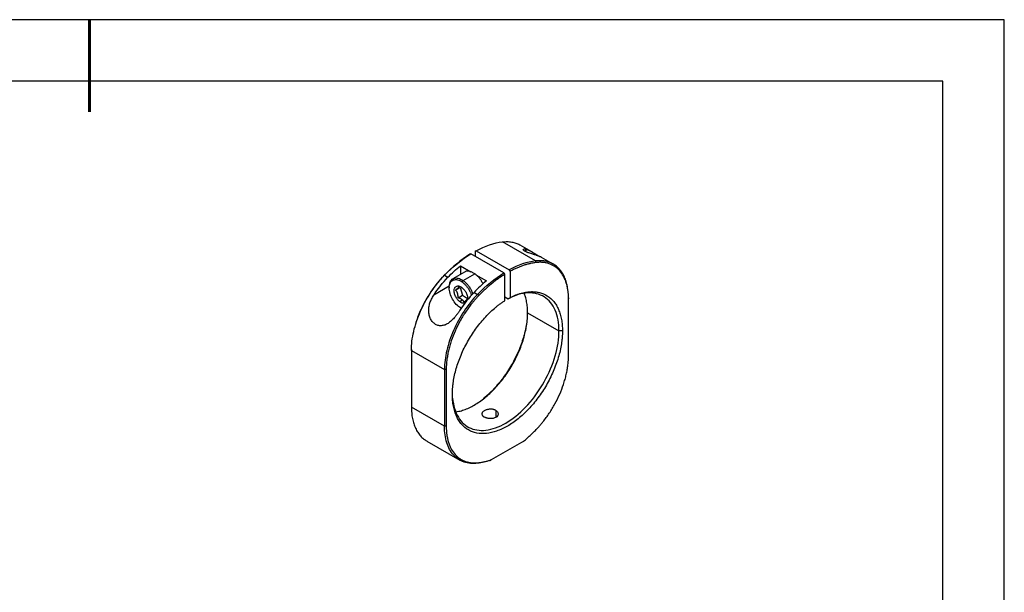
# Model space of a CAD drawing. Units: millimetres. Extents: x 0 to 297, y -2 to 208.
# Drawn here: x 137 to 297, y 115 to 208 of the extents above; entities that cross this region are included whole.
import ezdxf

# ---------------------------------------------------------------- set-up
doc = ezdxf.new("R2010")
doc.units = ezdxf.units.MM
doc.layers.add('粗实线层', color=7, linetype='Continuous', lineweight=25)
doc.layers.add('细实线层', color=7, linetype='Continuous')

# ---------------------------------------------------------------- blocks, each defined once
blk = doc.blocks.new('*X6')
at = {"layer": '粗实线层', "lineweight": 60}
blk.add_line((0, 105), (0, 90), dxfattribs=at)
at = {"layer": '粗实线层'}
for p, q in [((138.5, 95), (-138.5, 95)), ((138.5, -95), (138.5, 95))]:
    blk.add_line(p, q, dxfattribs=at)
at = {"layer": '细实线层'}
for p, q in [((148.5, 105), (-148.5, 105)), ((148.5, -105), (148.5, 105))]:
    blk.add_line(p, q, dxfattribs=at)

msp = doc.modelspace()

# ---------------------------------------------------------------- linework, layer by layer
at = {"color": 7, "linetype": 'Continuous', "lineweight": 25}
for p, q in [((220.495, 168.985), (215.121, 172.087)), ((219.906, 170.462), (217.991, 171.568)), ((215.36, 167.051), (209.986, 170.154)), ((210.693, 170.562), (210.693, 169.745)), ((210.835, 170.643), (216.209, 167.541)), ((223.371, 168.462), (221.453, 169.569)), ((208.289, 168.199), (209.996, 167.214)), ((208.289, 168.199), (208.289, 166.784)), ((220.584, 168.721), (220.495, 168.985)), ((205.7, 166.649), (205.611, 166.609)), ((205.7, 166.649), (206.266, 166.323)), ((208.971, 167.177), (207.076, 166.083)), ((208.737, 165.799), (210.632, 166.893)), ((210.823, 166.736), (212.532, 165.75)), ((215.502, 162.524), (215.502, 166.806)), ((216.35, 167.296), (216.35, 163.014)), ((206.479, 164.768), (206.479, 164.598)), ((207.513, 164.258), (208.249, 164.683)), ((208.324, 164.758), (208.249, 164.683)), ((208.249, 164.683), (208.643, 163.419)), ((208.58, 165.564), (208.737, 165.799)), ((207.908, 162.995), (208.643, 163.419)), ((208.643, 163.419), (209.444, 162.856)), ((210.509, 163.873), (211.074, 163.547)), ((211.268, 163.343), (211.074, 163.547)), ((215.502, 163.177), (216.067, 162.85)), ((208.434, 161.294), (208.168, 161.451)), ((208.526, 162.728), (208.255, 162.322)), ((216.067, 162.85), (216.35, 163.014)), ((225.854, 162.969), (225.854, 162.806)), ((225.854, 153.575), (225.854, 162.806)), ((208.371, 161.321), (208.43, 161.287)), ((219.195, 160.594), (219.2, 160.72)), ((219.207, 160.558), (224.298, 157.619)), ((224.864, 157.619), (224.298, 157.619)), ((200.341, 154.609), (200.341, 154.446)), ((200.341, 154.446), (205.715, 151.344)), ((200.341, 154.446), (200.341, 145.215)), ((205.998, 151.344), (205.715, 151.344)), ((205.715, 151.344), (205.715, 142.113)), ((205.998, 151.344), (205.998, 142.113)), ((207.001, 147.335), (206.995, 147.47)), ((205.715, 142.113), (200.341, 145.215)), ((205.998, 142.113), (205.715, 142.113)), ((202.827, 139.721), (208.201, 136.619)), ((218.585, 139.722), (213.267, 136.651)), ((218.459, 139.649), (218.585, 139.722)), ((211.268, 136.198), (211.074, 136.098)), ((213.267, 136.651), (213.11, 136.561)), ((213.11, 136.561), (213.234, 136.632))]:
    msp.add_line(p, q, dxfattribs=at)
at = {"color": 8, "linetype": 'Continuous', "lineweight": 25}
for p, q in [((219.181, 170.824), (218.741, 170.57)), ((206.49, 164.869), (203.959, 163.408)), ((214.031, 144.695), (214.031, 143.559))]:
    msp.add_line(p, q, dxfattribs=at)
at = {"color": 7, "linetype": 'Continuous', "lineweight": 25}
for points in [[(210.835, 170.643), (212.3, 171.433), (213.757, 171.924), (215.121, 172.087)], [(209.845, 170.072), (208.397, 169.18), (206.958, 168.003), (205.611, 166.609)], [(205.7, 166.649), (207.064, 168.06), (208.521, 169.251), (209.986, 170.154)], [(209.986, 170.154), (209.939, 170.126), (209.892, 170.099), (209.845, 170.072)], [(210.693, 170.562), (210.74, 170.589), (210.788, 170.616), (210.835, 170.643)], [(206.266, 166.323), (206.922, 167.001), (207.599, 167.63), (208.289, 168.199)], [(220.495, 168.985), (219.131, 168.822), (217.674, 168.331), (216.209, 167.541)], [(203.959, 163.408), (204.649, 164.471), (205.431, 165.458), (206.266, 166.323)], [(211.074, 163.547), (212.438, 164.958), (213.895, 166.149), (215.36, 167.051)], [(215.502, 166.806), (215.454, 166.888), (215.407, 166.97), (215.36, 167.051)], [(216.209, 167.541), (216.256, 167.459), (216.303, 167.378), (216.35, 167.296)], [(212.532, 165.75), (211.842, 165.181), (211.165, 164.552), (210.509, 163.873)], [(210.509, 163.873), (209.674, 163.009), (208.892, 162.021), (208.202, 160.959)], [(213.11, 136.561), (212.416, 136.332), (211.734, 136.177), (211.074, 136.098)]]:
    msp.add_open_spline(points, degree=3, dxfattribs=at)
for points, knots in [([(215.121, 172.087), (215.379, 172.108), (215.896, 172.15), (216.626, 172.077), (217.306, 171.894), (217.762, 171.718), (217.972, 171.575), (217.991, 171.561)], [0, 0, 0, 0, 0.2437671, 0.4875342, 0.7313013, 0.9750684, 1, 1, 1, 1]), ([(221.048, 169.746), (221.021, 169.756), (220.968, 169.777), (220.883, 169.808), (220.792, 169.841), (220.695, 169.874), (220.543, 169.926), (220.327, 169.997), (219.939, 170.12), (219.556, 170.238), (219.215, 170.359), (219.041, 170.425), (218.879, 170.496), (218.734, 170.571), (218.622, 170.644), (218.55, 170.71), (218.508, 170.767), (218.478, 170.861), (218.55, 170.922), (218.693, 170.94), (218.815, 170.93), (218.938, 170.904), (219.053, 170.871), (219.139, 170.84), (219.181, 170.824)], [0, 0, 0, 0, 0.0245606, 0.049255, 0.0741277, 0.0992223, 0.1245812, 0.1880165, 0.2496765, 0.3745692, 0.4074591, 0.4373973, 0.4698049, 0.50034, 0.5307881, 0.5632266, 0.5931498, 0.6260321, 0.7507612, 0.8120784, 0.8751606, 0.9173611, 0.9589066, 1, 1, 1, 1]), ([(219.181, 170.824), (219.221, 170.808), (219.3, 170.776), (219.428, 170.718), (219.564, 170.65), (219.71, 170.573), (219.864, 170.487), (220.054, 170.376), (220.242, 170.262), (220.421, 170.152), (220.6, 170.042), (220.823, 169.904), (221.055, 169.766), (221.162, 169.707), (221.206, 169.683)], [0, 0, 0, 0, 0.0783923, 0.154448, 0.2285829, 0.3085723, 0.3851608, 0.4591346, 0.5782477, 0.634714, 0.6900401, 0.805346, 0.9201637, 1, 1, 1, 1]), ([(221.453, 169.568), (221.446, 169.572), (221.425, 169.585), (221.342, 169.625), (221.215, 169.681), (221.104, 169.724), (221.048, 169.746)], [0, 0, 0, 0, 0.1375214, 0.4311109, 0.7095278, 1, 1, 1, 1]), ([(220.584, 168.721), (220.499, 168.711), (220.33, 168.689), (220.075, 168.647), (219.817, 168.598), (219.558, 168.542), (219.297, 168.478), (219.035, 168.407), (218.771, 168.328), (218.417, 168.214), (217.971, 168.053), (217.434, 167.83), (216.893, 167.581), (216.531, 167.391), (216.35, 167.296)], [0, 0, 0, 0, 0.0625951, 0.1251058, 0.1875608, 0.2499892, 0.3124198, 0.3748816, 0.4374035, 0.5000143, 0.625113, 0.7499892, 0.8748744, 1, 1, 1, 1]), ([(225.709, 164.647), (225.702, 164.701), (225.655, 165.054), (225.488, 165.642), (225.205, 166.398), (224.838, 167.065), (224.399, 167.645), (223.89, 168.13), (223.316, 168.515), (222.684, 168.798), (221.999, 168.973), (221.27, 169.048), (220.753, 169.006), (220.495, 168.985)], [0, 0, 0, 0, 0.0178743, 0.1160868, 0.2142994, 0.312512, 0.4107246, 0.5089371, 0.6071497, 0.7053623, 0.8035749, 0.9017874, 1, 1, 1, 1]), ([(225.854, 162.806), (225.853, 162.886), (225.852, 163.045), (225.844, 163.28), (225.831, 163.511), (225.813, 163.739), (225.79, 163.964), (225.743, 164.333), (225.653, 164.831), (225.492, 165.432), (225.287, 165.993), (224.956, 166.681), (224.437, 167.423), (223.79, 167.99), (223.204, 168.331), (222.733, 168.53), (222.233, 168.67), (221.765, 168.741), (221.34, 168.765), (220.967, 168.76), (220.712, 168.734), (220.584, 168.721)], [0, 0, 0, 0, 0.0208575, 0.041691, 0.0625133, 0.0833374, 0.1041761, 0.1250423, 0.1875349, 0.2500588, 0.3125515, 0.3750754, 0.5000048, 0.6249342, 0.6874268, 0.7499507, 0.8124433, 0.8749673, 0.9166551, 0.9582982, 1, 1, 1, 1]), ([(200.341, 154.446), (200.341, 155.421), (200.468, 156.468), (200.964, 158.618), (201.334, 159.719), (202.282, 161.879), (202.861, 162.937), (204.178, 164.916), (204.916, 165.837), (205.7, 166.649)], [0, 0, 0, 0, 0.25, 0.25, 0.5, 0.5, 0.75, 0.75, 1, 1, 1, 1]), ([(205.611, 166.609), (205.357, 166.336), (204.848, 165.79), (204.132, 164.889), (203.458, 163.939), (202.836, 162.944), (202.273, 161.914), (201.771, 160.859), (201.345, 159.791), (201.08, 159.049), (200.98, 158.671), (200.974, 158.648)], [0, 0, 0, 0, 0.1239678, 0.2479355, 0.3719033, 0.4958711, 0.6198389, 0.7438066, 0.8677744, 0.9917422, 1, 1, 1, 1]), ([(210.632, 166.893), (210.498, 166.978), (210.232, 167.148), (209.836, 167.286), (209.465, 167.326), (209.172, 167.287), (209.029, 167.197), (208.977, 167.166)], [0, 0, 0, 0, 0.2195864, 0.4391727, 0.6587591, 0.8783455, 1, 1, 1, 1]), ([(211.982, 165.268), (211.898, 165.424), (211.724, 165.747), (211.395, 166.188), (211.027, 166.589), (210.763, 166.792), (210.632, 166.893)], [0, 0, 0, 0, 0.2386857, 0.4924571, 0.7462286, 1, 1, 1, 1]), ([(215.502, 166.806), (215.411, 166.75), (215.23, 166.637), (214.959, 166.459), (214.688, 166.276), (214.419, 166.086), (214.15, 165.89), (213.881, 165.688), (213.613, 165.479), (213.258, 165.193), (212.816, 164.821), (212.293, 164.351), (211.776, 163.861), (211.437, 163.516), (211.268, 163.343)], [0, 0, 0, 0, 0.0625951, 0.1251058, 0.1875608, 0.2499892, 0.3124198, 0.3748816, 0.4374035, 0.5000143, 0.625113, 0.7499892, 0.8748744, 1, 1, 1, 1]), ([(208.168, 161.451), (207.922, 161.625), (207.68, 161.851), (207.245, 162.378), (207.052, 162.677), (206.741, 163.304), (206.624, 163.63), (206.485, 164.26), (206.463, 164.564), (206.517, 165.102), (206.593, 165.337), (206.832, 165.701), (206.994, 165.831), (207.381, 165.967), (207.605, 165.972), (208.081, 165.857), (208.333, 165.738), (208.58, 165.564)], [0, 0, 0, 0, 0.125, 0.125, 0.25, 0.25, 0.375, 0.375, 0.5, 0.5, 0.625, 0.625, 0.75, 0.75, 0.875, 0.875, 1, 1, 1, 1]), ([(206.535, 165.229), (206.546, 165.293), (206.581, 165.495), (206.721, 165.762), (206.944, 166.017), (207.232, 166.175), (207.569, 166.235), (207.941, 166.192), (208.337, 166.054), (208.603, 165.884), (208.737, 165.799)], [0, 0, 0, 0, 0.0625238, 0.1964489, 0.3303741, 0.4642993, 0.5982245, 0.7321496, 0.8660748, 1, 1, 1, 1]), ([(208.255, 162.322), (208.231, 162.339), (208.184, 162.373), (208.114, 162.431), (208.045, 162.492), (207.978, 162.559), (207.912, 162.629), (207.806, 162.753), (207.667, 162.942), (207.517, 163.207), (207.398, 163.484), (207.318, 163.761), (207.278, 164.029), (207.281, 164.277), (207.324, 164.495), (207.41, 164.675), (207.531, 164.811), (207.685, 164.895), (207.866, 164.928), (208.044, 164.907), (208.207, 164.855), (208.35, 164.788), (208.445, 164.725), (208.493, 164.694)], [0, 0, 0, 0, 0.02099471, 0.04181414, 0.06254795, 0.0832869, 0.10412169, 0.12514176, 0.18757752, 0.25010532, 0.31254108, 0.37506888, 0.43750464, 0.50003245, 0.5624682, 0.62499601, 0.68743177, 0.74995957, 0.81239533, 0.87492313, 0.91671619, 0.95816622, 1, 1, 1, 1]), ([(207.513, 164.258), (207.544, 164.283), (207.604, 164.332), (207.687, 164.401), (207.762, 164.465), (207.829, 164.523), (207.886, 164.577), (207.946, 164.635), (208.003, 164.695), (208.049, 164.752), (208.079, 164.799), (208.088, 164.824), (208.092, 164.836)], [0, 0, 0, 0, 0.093503, 0.1824527, 0.2672543, 0.3483754, 0.4263496, 0.5017776, 0.623886, 0.7515139, 0.8702731, 1, 1, 1, 1]), ([(208.493, 164.694), (208.563, 164.639), (208.705, 164.53), (208.903, 164.316), (209.081, 164.073), (209.232, 163.808), (209.349, 163.531), (209.43, 163.253), (209.468, 162.987), (209.472, 162.783), (209.449, 162.683), (209.442, 162.653)], [0, 0, 0, 0, 0.11883259, 0.23766518, 0.35649777, 0.47533036, 0.59416295, 0.71299554, 0.83182813, 0.95066072, 1, 1, 1, 1]), ([(208.58, 165.564), (208.702, 165.47), (208.948, 165.281), (209.291, 164.909), (209.601, 164.488), (209.858, 164.028), (210.025, 163.663), (210.081, 163.459), (210.094, 163.414)], [0, 0, 0, 0, 0.18934734, 0.37869469, 0.56804203, 0.75738938, 0.94673672, 1, 1, 1, 1]), ([(208.737, 165.799), (208.868, 165.698), (209.132, 165.495), (209.501, 165.095), (209.832, 164.643), (210.113, 164.156), (210.247, 163.82), (210.312, 163.655)], [0, 0, 0, 0, 0.2017768, 0.4035537, 0.6053305, 0.8071074, 1, 1, 1, 1]), ([(208.202, 160.959), (208.164, 160.901), (208.088, 160.785), (207.972, 160.615), (207.857, 160.451), (207.74, 160.291), (207.624, 160.137), (207.506, 159.989), (207.276, 159.711), (206.925, 159.332), (206.422, 158.911), (205.889, 158.603), (205.328, 158.441), (204.768, 158.455), (204.242, 158.654), (203.785, 159.025), (203.433, 159.538), (203.21, 160.153), (203.126, 160.815), (203.172, 161.498), (203.309, 162.052), (203.467, 162.483), (203.606, 162.792), (203.769, 163.104), (203.895, 163.305), (203.959, 163.408)], [0, 0, 0, 0, 0.0188958, 0.0374001, 0.0555303, 0.0733052, 0.0907446, 0.1078695, 0.1247019, 0.1892582, 0.2500675, 0.3126141, 0.3752515, 0.4378888, 0.5004595, 0.5627993, 0.6251479, 0.6876945, 0.7500852, 0.810733, 0.8751145, 0.9048014, 0.9354382, 0.9671373, 1, 1, 1, 1]), ([(211.074, 163.547), (210.29, 162.735), (209.552, 161.814), (208.235, 159.835), (207.656, 158.777), (206.708, 156.617), (206.338, 155.515), (205.842, 153.366), (205.715, 152.318), (205.715, 151.344)], [0, 0, 0, 0, 0.25, 0.25, 0.5, 0.5, 0.75, 0.75, 1, 1, 1, 1]), ([(211.268, 163.343), (211.204, 163.276), (211.076, 163.142), (210.886, 162.936), (210.698, 162.726), (210.513, 162.512), (210.33, 162.293), (210.028, 161.923), (209.619, 161.388), (209.119, 160.67), (208.648, 159.928), (208.062, 158.911), (207.414, 157.596), (206.896, 156.255), (206.565, 155.185), (206.359, 154.387), (206.199, 153.6), (206.096, 152.912), (206.036, 152.323), (206.004, 151.826), (206, 151.505), (205.998, 151.344)], [0, 0, 0, 0, 0.0208575, 0.041691, 0.0625133, 0.0833374, 0.1041761, 0.1250423, 0.1875349, 0.2500588, 0.3125515, 0.3750754, 0.5000048, 0.6249342, 0.6874268, 0.7499507, 0.8124433, 0.8749673, 0.9166551, 0.9582982, 1, 1, 1, 1]), ([(207.908, 162.995), (207.91, 163.04), (207.914, 163.128), (207.913, 163.256), (207.905, 163.378), (207.891, 163.494), (207.87, 163.602), (207.837, 163.726), (207.783, 163.864), (207.706, 164.007), (207.615, 164.14), (207.548, 164.217), (207.513, 164.258)], [0, 0, 0, 0, 0.093503, 0.1824527, 0.2672543, 0.3483754, 0.4263496, 0.5017776, 0.623886, 0.7515139, 0.8702731, 1, 1, 1, 1]), ([(224.298, 157.619), (224.298, 158.887), (224.087, 160.032), (223.272, 161.915), (222.668, 162.652), (221.154, 163.614), (220.245, 163.838), (218.249, 163.742), (217.164, 163.421), (216.067, 162.85)], [0, 0, 0, 0, 0.25, 0.25, 0.5, 0.5, 0.75, 0.75, 1, 1, 1, 1]), ([(216.35, 163.014), (216.421, 163.05), (216.563, 163.123), (216.775, 163.225), (216.986, 163.321), (217.197, 163.411), (217.407, 163.494), (217.616, 163.571), (217.825, 163.642), (218.239, 163.772), (218.853, 163.918), (219.644, 164.009), (220.401, 163.995), (221.356, 163.838), (222.434, 163.382), (223.314, 162.597), (223.882, 161.79), (224.236, 161.099), (224.515, 160.33), (224.682, 159.63), (224.776, 159.038), (224.826, 158.579), (224.858, 158.108), (224.862, 157.782), (224.864, 157.619)], [0, 0, 0, 0, 0.0156623, 0.0312987, 0.046918, 0.0625292, 0.0781411, 0.0937626, 0.1094025, 0.1250699, 0.1875712, 0.2500954, 0.3125968, 0.375121, 0.5000044, 0.6248877, 0.687389, 0.7499133, 0.8124146, 0.8749389, 0.9062354, 0.9374637, 0.9686949, 1, 1, 1, 1]), ([(219.207, 160.558), (219.199, 160.871), (219.185, 161.496), (219.061, 162.366), (218.891, 163.117), (218.727, 163.542), (218.657, 163.723)], [0, 0, 0, 0, 0.2670011, 0.5340022, 0.8010034, 1, 1, 1, 1]), ([(206.988, 147.3), (206.989, 147.382), (206.99, 147.547), (206.997, 147.797), (207.01, 148.049), (207.028, 148.304), (207.05, 148.561), (207.078, 148.82), (207.111, 149.082), (207.187, 149.609), (207.337, 150.414), (207.616, 151.504), (207.97, 152.603), (208.537, 154.066), (209.418, 155.869), (210.496, 157.569), (211.451, 158.828), (212.208, 159.716), (212.999, 160.539), (213.68, 161.163), (214.235, 161.622), (214.654, 161.945), (215.077, 162.249), (215.36, 162.432), (215.502, 162.524)], [0, 0, 0, 0, 0.01566229, 0.03129869, 0.04691803, 0.06252919, 0.07814108, 0.09376257, 0.10940255, 0.12506985, 0.18757118, 0.25009545, 0.31259677, 0.37512104, 0.50000436, 0.62488768, 0.68738901, 0.74991328, 0.81241461, 0.87493888, 0.90623541, 0.93746371, 0.96869487, 1, 1, 1, 1]), ([(208.526, 162.728), (208.504, 162.743), (208.459, 162.773), (208.383, 162.816), (208.302, 162.856), (208.213, 162.894), (208.118, 162.93), (208.016, 162.964), (207.944, 162.984), (207.908, 162.995)], [0, 0, 0, 0, 0.1284732, 0.2605826, 0.3970946, 0.538704, 0.6860334, 0.839636, 1, 1, 1, 1]), ([(209.022, 162.122), (208.975, 162.111), (208.87, 162.086), (208.682, 162.112), (208.47, 162.184), (208.327, 162.276), (208.255, 162.322)], [0, 0, 0, 0, 0.2096027, 0.4730685, 0.7365342, 1, 1, 1, 1]), ([(208.882, 162.309), (208.868, 162.336), (208.841, 162.387), (208.794, 162.461), (208.731, 162.545), (208.647, 162.636), (208.566, 162.698), (208.526, 162.728)], [0, 0, 0, 0, 0.1760267, 0.3427664, 0.5008488, 0.7549323, 1, 1, 1, 1]), ([(209.461, 162.888), (209.458, 162.879), (209.452, 162.861), (209.434, 162.83), (209.411, 162.796), (209.381, 162.758), (209.345, 162.718), (209.294, 162.665), (209.22, 162.595), (209.12, 162.506), (209.006, 162.41), (208.925, 162.344), (208.882, 162.309)], [0, 0, 0, 0, 0.093503, 0.1824527, 0.2672543, 0.3483754, 0.4263496, 0.5017776, 0.623886, 0.7515139, 0.8702731, 1, 1, 1, 1]), ([(207.54, 144.465), (207.706, 144.489), (208.136, 144.551), (208.861, 144.77), (209.702, 145.108), (210.552, 145.552), (211.402, 146.09), (212.243, 146.72), (213.068, 147.435), (213.869, 148.229), (214.638, 149.093), (215.368, 150.019), (216.051, 150.998), (216.682, 152.022), (217.253, 153.08), (217.76, 154.161), (218.197, 155.257), (218.561, 156.355), (218.848, 157.445), (219.053, 158.517), (219.183, 159.563), (219.199, 160.227), (219.207, 160.558)], [0, 0, 0, 0, 0.0318294, 0.0827857, 0.1337421, 0.1846984, 0.2356548, 0.2866111, 0.3375675, 0.3885238, 0.4394802, 0.4904365, 0.5413929, 0.5923492, 0.6433056, 0.6942619, 0.7452183, 0.7961746, 0.847131, 0.8980873, 0.9490437, 1, 1, 1, 1]), ([(219.035, 158.772), (219.02, 158.681), (218.991, 158.498), (218.94, 158.222), (218.884, 157.945), (218.823, 157.667), (218.757, 157.388), (218.685, 157.107), (218.609, 156.825), (218.446, 156.261), (218.164, 155.41), (217.713, 154.279), (217.189, 153.162), (216.599, 152.07), (215.948, 151.013), (215.243, 150.001), (214.489, 149.044), (213.827, 148.301), (213.281, 147.742), (212.865, 147.343), (212.442, 146.963), (212.156, 146.727), (212.013, 146.609)], [0, 0, 0, 0, 0.0208764, 0.0417169, 0.0625341, 0.0833405, 0.1041488, 0.1249715, 0.1458213, 0.1667106, 0.2500197, 0.3333585, 0.4166675, 0.5000063, 0.5833154, 0.6666541, 0.7499632, 0.8333019, 0.8750157, 0.9166361, 0.958264, 1, 1, 1, 1]), ([(224.864, 157.619), (224.863, 157.534), (224.862, 157.365), (224.854, 157.107), (224.841, 156.846), (224.822, 156.583), (224.798, 156.318), (224.768, 156.05), (224.733, 155.78), (224.653, 155.235), (224.493, 154.404), (224.197, 153.278), (223.821, 152.144), (223.219, 150.638), (222.287, 148.786), (220.924, 146.708), (219.368, 144.85), (217.681, 143.285), (215.926, 142.072), (214.171, 141.258), (212.484, 140.875), (210.928, 140.938), (209.565, 141.442), (208.633, 142.217), (208.031, 143.028), (207.655, 143.729), (207.359, 144.513), (207.181, 145.231), (207.081, 145.839), (207.028, 146.311), (206.994, 146.797), (206.99, 147.132), (206.988, 147.3)], [0, 0, 0, 0, 0.0078363, 0.0156589, 0.0234723, 0.0312813, 0.0390907, 0.0469052, 0.0547294, 0.0625682, 0.093835, 0.1251129, 0.1563796, 0.1876575, 0.2501265, 0.3125954, 0.3750644, 0.4375334, 0.5000023, 0.5624713, 0.6249402, 0.6874092, 0.7498782, 0.8123471, 0.8436139, 0.8748918, 0.9061585, 0.9374364, 0.9530942, 0.9687154, 0.9843381, 1, 1, 1, 1]), ([(207.03, 146.671), (207.137, 145.472), (207.455, 144.418), (208.466, 142.752), (209.159, 142.14), (210.821, 141.443), (211.79, 141.36), (213.865, 141.733), (214.972, 142.191), (217.164, 143.581), (218.249, 144.513), (220.245, 146.721), (221.155, 147.995), (222.668, 150.705), (223.272, 152.139), (224.087, 154.963), (224.298, 156.352), (224.298, 157.619)], [0, 0, 0, 0, 0.125, 0.125, 0.25, 0.25, 0.375, 0.375, 0.5, 0.5, 0.625, 0.625, 0.75, 0.75, 0.875, 0.875, 1, 1, 1, 1]), ([(220.584, 141.576), (220.648, 141.643), (220.776, 141.777), (220.966, 141.983), (221.154, 142.193), (221.339, 142.408), (221.522, 142.626), (221.823, 142.996), (222.233, 143.531), (222.733, 144.249), (223.204, 144.991), (223.79, 146.009), (224.437, 147.323), (224.956, 148.664), (225.287, 149.734), (225.492, 150.532), (225.653, 151.319), (225.756, 152.007), (225.816, 152.596), (225.848, 153.093), (225.852, 153.414), (225.854, 153.575)], [0, 0, 0, 0, 0.0208575, 0.041691, 0.0625133, 0.0833374, 0.1041761, 0.1250423, 0.1875349, 0.2500588, 0.3125515, 0.3750754, 0.5000048, 0.6249342, 0.6874268, 0.7499507, 0.8124433, 0.8749673, 0.9166551, 0.9582982, 1, 1, 1, 1]), ([(200.341, 145.215), (200.349, 144.895), (200.366, 144.255), (200.496, 143.365), (200.703, 142.539), (200.991, 141.788), (201.356, 141.119), (201.797, 140.542), (202.285, 140.066), (202.655, 139.835), (202.83, 139.726)], [0, 0, 0, 0, 0.1266188, 0.2532375, 0.3798563, 0.506475, 0.6330938, 0.7597126, 0.8863313, 1, 1, 1, 1]), ([(214.031, 144.695), (214.006, 144.709), (213.955, 144.737), (213.873, 144.772), (213.787, 144.804), (213.696, 144.831), (213.555, 144.864), (213.355, 144.891), (213.097, 144.894), (212.838, 144.868), (212.589, 144.814), (212.359, 144.737), (212.158, 144.639), (211.992, 144.525), (211.87, 144.399), (211.794, 144.265), (211.769, 144.127), (211.794, 143.989), (211.862, 143.869), (211.951, 143.771), (212.046, 143.69), (212.125, 143.642), (212.164, 143.617)], [0, 0, 0, 0, 0.0252523, 0.0502666, 0.0752012, 0.1002159, 0.1254689, 0.1878588, 0.2503205, 0.3127843, 0.3752388, 0.4377642, 0.5002678, 0.5627499, 0.625273, 0.6877101, 0.7501755, 0.8126316, 0.8750352, 0.9168079, 0.9582195, 1, 1, 1, 1]), ([(214.031, 144.695), (214.054, 144.681), (214.1, 144.653), (214.163, 144.606), (214.221, 144.555), (214.273, 144.499), (214.334, 144.419), (214.398, 144.296), (214.429, 144.127), (214.398, 143.958), (214.293, 143.755), (214.056, 143.542), (213.7, 143.413), (213.371, 143.365), (213.097, 143.358), (212.824, 143.388), (212.602, 143.438), (212.432, 143.492), (212.288, 143.551), (212.205, 143.595), (212.164, 143.617)], [0, 0, 0, 0, 0.0239583, 0.0484739, 0.0735484, 0.0991833, 0.1253798, 0.1778502, 0.2504658, 0.3228333, 0.3754898, 0.4999142, 0.624405, 0.6771298, 0.7496106, 0.8222758, 0.8747997, 0.9180783, 0.9598096, 1, 1, 1, 1]), ([(211.074, 136.098), (210.29, 136.004), (209.552, 136.073), (208.235, 136.532), (207.656, 136.921), (206.708, 137.986), (206.338, 138.661), (205.842, 140.237), (205.715, 141.139), (205.715, 142.113)], [0, 0, 0, 0, 0.25, 0.25, 0.5, 0.5, 0.75, 0.75, 1, 1, 1, 1]), ([(205.998, 142.113), (205.999, 142.033), (206, 141.874), (206.008, 141.639), (206.02, 141.408), (206.038, 141.18), (206.062, 140.955), (206.109, 140.587), (206.199, 140.089), (206.359, 139.487), (206.564, 138.926), (206.896, 138.238), (207.414, 137.496), (208.062, 136.929), (208.647, 136.588), (209.119, 136.389), (209.619, 136.25), (210.087, 136.178), (210.511, 136.155), (210.884, 136.159), (211.14, 136.185), (211.268, 136.198)], [0, 0, 0, 0, 0.0208575, 0.041691, 0.0625133, 0.0833374, 0.1041761, 0.1250423, 0.1875349, 0.2500588, 0.3125515, 0.3750754, 0.5000048, 0.6249342, 0.6874268, 0.7499507, 0.8124433, 0.8749673, 0.9166551, 0.9582982, 1, 1, 1, 1]), ([(218.585, 139.722), (218.67, 139.793), (218.841, 139.934), (219.094, 140.154), (219.347, 140.378), (219.597, 140.607), (219.846, 140.842), (220.094, 141.081), (220.34, 141.325), (220.503, 141.492), (220.584, 141.576)], [0, 0, 0, 0, 0.1251873, 0.2502142, 0.3751339, 0.5, 0.6248661, 0.7497858, 0.8748127, 1, 1, 1, 1]), ([(211.268, 136.198), (211.349, 136.208), (211.512, 136.229), (211.758, 136.269), (212.005, 136.315), (212.254, 136.368), (212.505, 136.428), (212.757, 136.496), (213.011, 136.569), (213.181, 136.624), (213.267, 136.651)], [0, 0, 0, 0, 0.1251873, 0.2502142, 0.3751339, 0.5, 0.6248661, 0.7497858, 0.8748127, 1, 1, 1, 1])]:
    msp.add_open_spline(points, degree=3, knots=knots, dxfattribs=at)
at = {"color": 144, "linetype": 'Continuous', "lineweight": 18}
msp.add_open_spline([(208.527, 164.669), (208.493, 164.688), (208.365, 164.761), (208.208, 164.805), (208.092, 164.836)], degree=3, knots=[0, 0, 0, 0, 0.2651729, 1, 1, 1, 1], dxfattribs=at)

# ---------------------------------------------------------------- block references
at = {"layer": '粗实线层'}
msp.add_blockref('*X6', (148.097, 103.194), dxfattribs=at)

doc.saveas('drawing.dxf')
